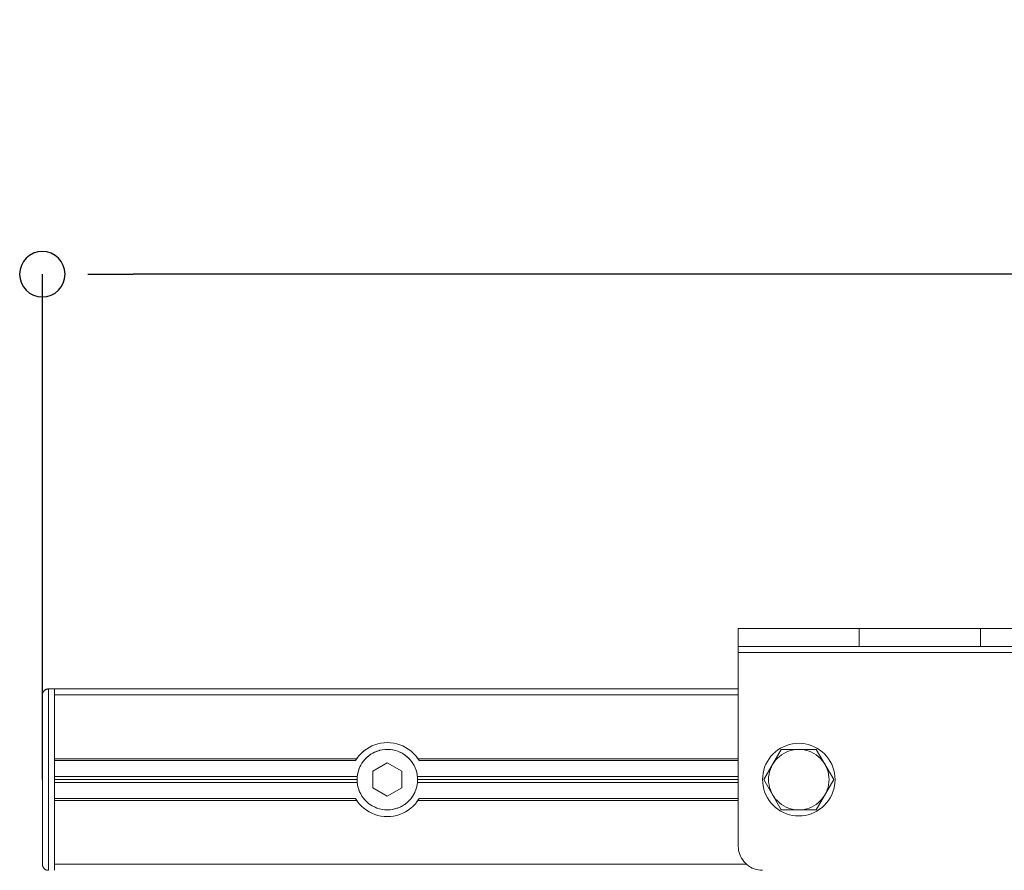
# Model space of a CAD drawing. Units: millimetres. Extents: x 15 to 198, y 14 to 255.
# Drawn here: x 26 to 40, y 119 to 132 of the extents above; entities that cross this region are included whole.
import ezdxf

# ---------------------------------------------------------------- set-up
doc = ezdxf.new("R2010")
doc.units = ezdxf.units.MM
doc.layers.add('DESIGN_LAYER-1', color=179, linetype='Continuous')
doc.layers.add('SLD-0', color=179, linetype='Continuous')
doc.styles.add('SLDTEXTSTYLE0', font='TXT', dxfattribs={"width": 0.638186})
doc.styles.add('SLDTEXTSTYLE1', font='TXT', dxfattribs={"width": 0.605})
doc.dimstyles.new('SLDDIMSTYLE0', dxfattribs={"dimtxt": 2.747307, "dimasz": 2.5, "dimexe": 0, "dimexo": 0.0625, "dimgap": 0.686827, "dimtad": 1, "dimdec": 0, "dimlfac": 11, "dimrnd": 1e-09, "dimzin": 12, "dimdsep": 46, "dimtxsty": 'SLDTEXTSTYLE0', "dimblk1": 'NONE', "dimblk2": 'NONE', "dimsah": 1, "dimcen": 0.09, "dimadec": 0, "dimazin": 3, "dimtfac": 1, "dimtdec": 0, "dimtofl": 0, "dimtmove": 0, "dimatfit": 3, "dimldrblk": 'NONE', "dimfxl": 0, "dimfrac": 2, "dimtolj": 1, "dimtzin": 12, "dimarcsym": 0})

# ---------------------------------------------------------------- blocks, each defined once
blk = doc.blocks.new('_D_9')
at = {"layer": 'DESIGN_LAYER-1', "color": 179}
for p, q in [((26.031, 120.779), (26.031, 128.376)), ((26.713, 128.376), (27.395, 128.376)), ((75.031, 128.376), (27.395, 128.376)), ((75.713, 128.376), (75.031, 128.376)), ((76.395, 120.779), (76.395, 128.376))]:
    blk.add_line(p, q, dxfattribs=at)
for centre, start, end in [((26.031, 128.376), 0, 180), ((76.395, 128.376), 0, 180), ((26.031, 128.376), 180, 0), ((76.395, 128.376), 180, 0)]:
    blk.add_arc(centre, 0.341, start, end, dxfattribs=at)
at = {"layer": 'DESIGN_LAYER-1', "color": 179, "insert": (47.895, 132.202), "char_height": 2.7473, "attachment_point": 1, "style": 'SLDTEXTSTYLE1'}
blk.add_mtext('554', dxfattribs=at)
blk = doc.blocks.new('_None')

msp = doc.modelspace()

# ---------------------------------------------------------------- linework, layer by layer
at = {"layer": 'SLD-0', "color": 179, "linetype": 'Continuous', "lineweight": 18}
for p, q in [((36.486, 123.052), (36.486, 119.779)), ((41.94, 123.052), (36.486, 123.052)), ((38.304, 122.779), (38.304, 123.052)), ((40.122, 122.779), (40.122, 123.052)), ((36.486, 122.779), (41.94, 122.779)), ((36.486, 122.688), (41.94, 122.688)), ((26.032, 122.057), (26.031, 122.052)), ((26.031, 122.052), (26.031, 119.507)), ((26.031, 122.052), (26.031, 122.052)), ((26.033, 122.067), (26.032, 122.057)), ((26.033, 122.067), (26.032, 122.063)), ((26.033, 122.067), (26.032, 122.063)), ((26.032, 122.065), (26.032, 122.065)), ((26.032, 122.063), (26.032, 122.06)), ((26.032, 122.063), (26.032, 122.061)), ((26.032, 122.063), (26.032, 122.063)), ((26.032, 122.061), (26.032, 122.057)), ((26.032, 122.061), (26.032, 122.057)), ((26.035, 122.076), (26.033, 122.067)), ((26.034, 122.073), (26.033, 122.069)), ((26.034, 122.072), (26.033, 122.07)), ((26.033, 122.07), (26.033, 122.067)), ((26.035, 122.077), (26.034, 122.075)), ((26.035, 122.076), (26.034, 122.072)), ((26.035, 122.076), (26.034, 122.075)), ((26.035, 122.076), (26.034, 122.073)), ((26.035, 122.076), (26.034, 122.073)), ((26.038, 122.086), (26.035, 122.076)), ((26.036, 122.082), (26.035, 122.076)), ((26.036, 122.082), (26.035, 122.078)), ((26.04, 122.091), (26.036, 122.082)), ((26.037, 122.084), (26.036, 122.082)), ((26.038, 122.086), (26.037, 122.083)), ((26.038, 122.085), (26.037, 122.083)), ((26.042, 122.094), (26.038, 122.086)), ((26.04, 122.091), (26.038, 122.086)), ((26.04, 122.091), (26.038, 122.086)), ((26.04, 122.09), (26.038, 122.086)), ((26.044, 122.099), (26.04, 122.091)), ((26.041, 122.092), (26.04, 122.09)), ((26.042, 122.094), (26.041, 122.092)), ((26.047, 122.103), (26.042, 122.094)), ((26.044, 122.098), (26.042, 122.094)), ((26.044, 122.098), (26.042, 122.095)), ((26.044, 122.098), (26.042, 122.094)), ((26.047, 122.103), (26.044, 122.098)), ((26.047, 122.103), (26.044, 122.099)), ((26.046, 122.102), (26.044, 122.099)), ((26.046, 122.102), (26.044, 122.099)), ((26.044, 122.098), (26.044, 122.098)), ((26.047, 122.103), (26.052, 122.109)), ((26.049, 122.106), (26.047, 122.103)), ((26.048, 122.104), (26.047, 122.103)), ((26.048, 122.104), (26.047, 122.103)), ((26.049, 122.106), (26.048, 122.104)), ((26.048, 122.104), (26.048, 122.104)), ((26.052, 122.109), (26.049, 122.106)), ((26.052, 122.109), (26.049, 122.106)), ((26.051, 122.108), (26.049, 122.106)), ((26.051, 122.108), (26.049, 122.106)), ((26.057, 122.115), (26.052, 122.109)), ((26.053, 122.111), (26.052, 122.11)), ((26.053, 122.111), (26.052, 122.11)), ((26.053, 122.11), (26.052, 122.109)), ((26.057, 122.115), (26.053, 122.111)), ((26.057, 122.115), (26.053, 122.111)), ((26.055, 122.113), (26.053, 122.111)), ((26.062, 122.12), (26.057, 122.115)), ((26.058, 122.116), (26.057, 122.116)), ((26.058, 122.116), (26.057, 122.115)), ((26.058, 122.116), (26.057, 122.115)), ((26.062, 122.12), (26.058, 122.116)), ((26.062, 122.12), (26.058, 122.116)), ((26.061, 122.119), (26.058, 122.116)), ((26.068, 122.125), (26.062, 122.12)), ((26.064, 122.122), (26.062, 122.12)), ((26.064, 122.122), (26.063, 122.121)), ((26.064, 122.122), (26.063, 122.12)), ((26.064, 122.122), (26.07, 122.126)), ((26.068, 122.125), (26.064, 122.122)), ((26.068, 122.125), (26.064, 122.122)), ((26.073, 122.128), (26.068, 122.125)), ((26.07, 122.126), (26.068, 122.125)), ((26.07, 122.126), (26.068, 122.125)), ((26.076, 122.13), (26.07, 122.126)), ((26.071, 122.127), (26.07, 122.126)), ((26.073, 122.129), (26.072, 122.127)), ((26.079, 122.132), (26.073, 122.128)), ((26.076, 122.13), (26.073, 122.128)), ((26.076, 122.13), (26.073, 122.129)), ((26.082, 122.134), (26.076, 122.13)), ((26.077, 122.131), (26.076, 122.13)), ((26.079, 122.132), (26.077, 122.131)), ((26.085, 122.135), (26.079, 122.132)), ((26.079, 122.132), (26.084, 122.134)), ((26.082, 122.134), (26.079, 122.132)), ((26.082, 122.133), (26.079, 122.132)), ((26.088, 122.136), (26.082, 122.134)), ((26.084, 122.134), (26.082, 122.133)), ((26.085, 122.135), (26.083, 122.134)), ((26.09, 122.137), (26.085, 122.135)), ((26.088, 122.136), (26.085, 122.135)), ((26.088, 122.136), (26.085, 122.135)), ((26.094, 122.138), (26.088, 122.136)), ((26.089, 122.136), (26.088, 122.136)), ((26.09, 122.137), (26.089, 122.137)), ((26.096, 122.139), (26.09, 122.137)), ((26.092, 122.138), (26.09, 122.137)), ((26.094, 122.138), (26.092, 122.138)), ((26.1, 122.14), (26.094, 122.138)), ((26.096, 122.139), (26.094, 122.138)), ((26.096, 122.139), (26.094, 122.138)), ((26.098, 122.14), (26.096, 122.139)), ((26.096, 122.139), (26.101, 122.14)), ((26.098, 122.14), (26.096, 122.139)), ((26.1, 122.14), (26.098, 122.14)), ((26.1, 122.14), (26.105, 122.141)), ((26.101, 122.14), (26.1, 122.14)), ((26.101, 122.14), (26.1, 122.14)), ((26.106, 122.141), (26.101, 122.14)), ((26.105, 122.141), (26.101, 122.14)), ((26.101, 122.14), (26.106, 122.141)), ((26.105, 122.141), (26.101, 122.14)), ((26.105, 122.141), (26.111, 122.142)), ((26.106, 122.141), (26.105, 122.141)), ((26.112, 122.142), (26.106, 122.141)), ((26.111, 122.142), (26.106, 122.141)), ((26.106, 122.142), (26.106, 122.141)), ((26.111, 122.142), (26.106, 122.142)), ((26.116, 122.143), (26.111, 122.142)), ((26.111, 122.142), (26.111, 122.142)), ((26.112, 122.142), (26.111, 122.142)), ((26.117, 122.143), (26.112, 122.142)), ((26.114, 122.143), (26.112, 122.142)), ((26.114, 122.142), (26.117, 122.143)), ((26.116, 122.143), (26.114, 122.142)), ((26.117, 122.143), (26.116, 122.143)), ((26.117, 122.143), (26.116, 122.143)), ((26.117, 122.143), (26.116, 122.143)), ((26.122, 122.143), (26.117, 122.143)), ((26.122, 122.143), (26.117, 122.143)), ((26.122, 119.416), (26.122, 122.143)), ((26.122, 122.143), (26.213, 122.143)), ((26.122, 122.143), (26.122, 122.143)), ((26.213, 119.416), (26.213, 122.143)), ((36.486, 122.143), (26.213, 122.143)), ((36.486, 122.052), (26.213, 122.052)), ((29.94, 122.143), (29.94, 122.143)), ((30.9, 122.143), (30.9, 122.143)), ((31.527, 122.143), (31.527, 122.143)), ((32.486, 122.143), (32.486, 122.143)), ((30.981, 121.286), (31.026, 121.304)), ((31.026, 121.304), (31.071, 121.318)), ((31.071, 121.318), (31.118, 121.328)), ((31.118, 121.328), (31.166, 121.334)), ((31.166, 121.334), (31.213, 121.336)), ((31.213, 121.336), (31.261, 121.334)), ((31.261, 121.334), (31.309, 121.328)), ((31.309, 121.328), (31.355, 121.318)), ((31.355, 121.318), (31.401, 121.304)), ((31.401, 121.304), (31.445, 121.286)), ((37.208, 121.292), (37.165, 121.274)), ((37.254, 121.306), (37.208, 121.292)), ((37.3, 121.316), (37.254, 121.306)), ((37.347, 121.323), (37.3, 121.316)), ((37.395, 121.325), (37.347, 121.323)), ((37.443, 121.323), (37.395, 121.325)), ((37.49, 121.316), (37.443, 121.323)), ((37.536, 121.306), (37.49, 121.316)), ((37.582, 121.292), (37.536, 121.306)), ((37.626, 121.274), (37.582, 121.292)), ((30.762, 121.106), (30.792, 121.143)), ((30.792, 121.143), (30.791, 121.143)), ((30.792, 121.143), (30.824, 121.178)), ((30.826, 121.179), (30.823, 121.177)), ((30.824, 121.178), (30.86, 121.21)), ((30.859, 121.209), (30.825, 121.178)), ((30.861, 121.211), (30.859, 121.209)), ((30.86, 121.21), (30.898, 121.239)), ((30.86, 121.21), (30.898, 121.239)), ((30.898, 121.239), (30.939, 121.264)), ((30.934, 121.138), (30.964, 121.16)), ((30.952, 121.151), (30.934, 121.138)), ((30.939, 121.264), (30.981, 121.286)), ((30.953, 121.152), (30.964, 121.16)), ((30.996, 121.179), (30.964, 121.16)), ((30.985, 121.173), (30.964, 121.16)), ((30.996, 121.179), (30.986, 121.173)), ((30.996, 121.179), (31.028, 121.194)), ((31.021, 121.191), (30.996, 121.179)), ((31.028, 121.194), (31.021, 121.191)), ((31.028, 121.194), (31.065, 121.209)), ((31.057, 121.206), (31.028, 121.194)), ((31.058, 121.206), (31.065, 121.209)), ((31.1, 121.22), (31.065, 121.209)), ((31.095, 121.218), (31.065, 121.209)), ((31.1, 121.22), (31.096, 121.218)), ((31.134, 121.227), (31.1, 121.22)), ((31.137, 121.227), (31.1, 121.22)), ((31.134, 121.227), (31.137, 121.227)), ((31.174, 121.232), (31.137, 121.227)), ((31.213, 121.234), (31.174, 121.232)), ((31.174, 121.232), (31.174, 121.232)), ((31.223, 121.234), (31.213, 121.234)), ((31.252, 121.232), (31.223, 121.234)), ((31.261, 121.231), (31.223, 121.234)), ((31.253, 121.232), (31.261, 121.231)), ((31.291, 121.227), (31.261, 121.231)), ((31.297, 121.226), (31.261, 121.231)), ((31.292, 121.227), (31.297, 121.226)), ((31.33, 121.219), (31.297, 121.226)), ((31.334, 121.218), (31.297, 121.226)), ((31.331, 121.218), (31.334, 121.218)), ((31.369, 121.206), (31.334, 121.218)), ((31.403, 121.192), (31.369, 121.206)), ((31.405, 121.191), (31.403, 121.192)), ((31.436, 121.175), (31.403, 121.192)), ((31.406, 121.191), (31.436, 121.175)), ((31.44, 121.173), (31.436, 121.175)), ((31.468, 121.156), (31.436, 121.175)), ((31.441, 121.173), (31.468, 121.156)), ((31.445, 121.286), (31.488, 121.264)), ((31.474, 121.152), (31.468, 121.156)), ((31.498, 121.134), (31.468, 121.156)), ((31.474, 121.151), (31.498, 121.134)), ((31.488, 121.264), (31.528, 121.239)), ((31.528, 121.238), (31.528, 121.239)), ((31.528, 121.239), (31.567, 121.21)), ((31.528, 121.239), (31.567, 121.21)), ((31.567, 121.21), (31.566, 121.21)), ((31.567, 121.21), (31.602, 121.178)), ((31.567, 121.21), (31.602, 121.178)), ((31.602, 121.178), (31.602, 121.178)), ((31.602, 121.178), (31.635, 121.143)), ((31.634, 121.144), (31.636, 121.142)), ((31.635, 121.143), (31.665, 121.106)), ((37.132, 121.234), (36.87, 120.78)), ((37.009, 121.165), (36.977, 121.13)), ((37.044, 121.197), (37.009, 121.165)), ((37.082, 121.226), (37.044, 121.197)), ((37.122, 121.252), (37.082, 121.226)), ((37.103, 121.127), (37.134, 121.152)), ((37.165, 121.274), (37.122, 121.252)), ((37.133, 121.234), (37.132, 121.234)), ((37.657, 121.234), (37.133, 121.234)), ((37.133, 121.234), (37.133, 121.234)), ((37.134, 121.152), (37.168, 121.173)), ((37.168, 121.173), (37.203, 121.191)), ((37.24, 121.206), (37.203, 121.191)), ((37.24, 121.206), (37.277, 121.218)), ((37.277, 121.218), (37.316, 121.227)), ((37.316, 121.227), (37.355, 121.232)), ((37.355, 121.232), (37.395, 121.234)), ((37.395, 121.234), (37.435, 121.232)), ((37.435, 121.232), (37.474, 121.227)), ((37.474, 121.227), (37.513, 121.218)), ((37.513, 121.218), (37.55, 121.206)), ((37.55, 121.206), (37.587, 121.191)), ((37.587, 121.191), (37.622, 121.173)), ((37.622, 121.173), (37.656, 121.152)), ((37.668, 121.252), (37.626, 121.274)), ((37.656, 121.152), (37.687, 121.127)), ((37.657, 121.234), (37.657, 121.234)), ((37.92, 120.779), (37.657, 121.234)), ((37.708, 121.226), (37.668, 121.252)), ((37.746, 121.197), (37.708, 121.226)), ((37.781, 121.165), (37.746, 121.197)), ((37.813, 121.13), (37.781, 121.165)), ((30.753, 121.093), (26.213, 121.093)), ((26.213, 121.066), (30.736, 121.066)), ((30.736, 121.066), (30.762, 121.106)), ((30.736, 121.066), (30.746, 121.082)), ((30.736, 121.067), (30.736, 121.067)), ((30.736, 121.067), (30.737, 121.067)), ((30.736, 121.066), (30.736, 121.067)), ((30.736, 121.066), (30.736, 121.066)), ((30.736, 121.066), (30.736, 121.066)), ((30.736, 121.066), (30.736, 121.066)), ((30.736, 121.066), (30.736, 121.066)), ((30.736, 121.066), (30.736, 121.066)), ((30.738, 121.069), (30.737, 121.068)), ((30.737, 121.067), (30.737, 121.068)), ((30.737, 121.068), (30.737, 121.068)), ((30.737, 121.064), (30.737, 121.064)), ((30.738, 121.07), (30.739, 121.071)), ((30.738, 121.07), (30.738, 121.069)), ((30.738, 121.069), (30.738, 121.069)), ((30.739, 121.071), (30.74, 121.072)), ((30.739, 121.071), (30.739, 121.071)), ((30.741, 121.074), (30.74, 121.073)), ((30.74, 121.072), (30.74, 121.073)), ((30.741, 121.074), (30.742, 121.075)), ((30.742, 121.075), (30.743, 121.077)), ((30.744, 121.079), (30.743, 121.078)), ((30.744, 121.079), (30.743, 121.078)), ((30.744, 121.079), (30.743, 121.077)), ((30.744, 121.079), (30.746, 121.081)), ((30.745, 121.08), (30.744, 121.079)), ((30.744, 121.08), (30.744, 121.079)), ((30.745, 121.08), (30.744, 121.08)), ((30.744, 121.079), (30.744, 121.079)), ((30.744, 121.079), (30.744, 121.079)), ((30.748, 121.085), (30.746, 121.082)), ((30.746, 121.081), (30.747, 121.084)), ((30.748, 121.086), (30.747, 121.084)), ((30.748, 121.086), (30.75, 121.088)), ((30.752, 121.091), (30.75, 121.088)), ((30.752, 121.091), (30.753, 121.093)), ((30.762, 121.106), (30.753, 121.093)), ((30.763, 121.107), (30.76, 121.103)), ((30.813, 120.995), (30.797, 120.961)), ((30.802, 120.972), (30.813, 120.995)), ((30.832, 121.027), (30.813, 120.995)), ((30.819, 121.006), (30.813, 120.995)), ((30.82, 121.007), (30.832, 121.027)), ((30.853, 121.057), (30.832, 121.027)), ((30.841, 121.04), (30.832, 121.027)), ((30.841, 121.04), (30.853, 121.057)), ((30.878, 121.087), (30.853, 121.057)), ((30.865, 121.071), (30.853, 121.057)), ((30.878, 121.087), (30.865, 121.072)), ((30.905, 121.114), (30.878, 121.087)), ((30.891, 121.1), (30.878, 121.087)), ((30.905, 121.114), (30.892, 121.101)), ((30.934, 121.138), (30.905, 121.114)), ((30.921, 121.127), (30.905, 121.114)), ((30.934, 121.138), (30.921, 121.128)), ((30.997, 120.904), (31.213, 121.029)), ((31.213, 121.029), (31.43, 120.904)), ((31.505, 121.128), (31.498, 121.134)), ((31.527, 121.108), (31.498, 121.134)), ((31.506, 121.127), (31.527, 121.108)), ((31.534, 121.101), (31.527, 121.108)), ((31.553, 121.081), (31.527, 121.108)), ((31.535, 121.1), (31.553, 121.081)), ((31.561, 121.072), (31.553, 121.081)), ((31.577, 121.052), (31.553, 121.081)), ((31.562, 121.071), (31.577, 121.052)), ((31.585, 121.04), (31.577, 121.052)), ((31.598, 121.022), (31.577, 121.052)), ((31.586, 121.04), (31.598, 121.022)), ((31.598, 121.022), (31.607, 121.007)), ((31.616, 120.989), (31.598, 121.022)), ((31.607, 121.006), (31.616, 120.989)), ((31.664, 121.107), (31.666, 121.103)), ((31.665, 121.106), (31.691, 121.066)), ((31.673, 121.093), (31.665, 121.106)), ((31.669, 121.099), (31.672, 121.096)), ((31.672, 121.096), (31.672, 121.094)), ((31.675, 121.091), (31.673, 121.093)), ((36.486, 121.093), (31.673, 121.093)), ((31.677, 121.088), (31.675, 121.091)), ((31.677, 121.088), (31.678, 121.086)), ((31.68, 121.084), (31.678, 121.086)), ((31.679, 121.085), (31.682, 121.081)), ((31.68, 121.084), (31.681, 121.081)), ((31.681, 121.081), (31.682, 121.079)), ((31.682, 121.081), (31.682, 121.079)), ((31.682, 121.081), (31.682, 121.081)), ((31.682, 121.079), (31.682, 121.08)), ((31.682, 121.08), (31.682, 121.079)), ((31.682, 121.08), (31.682, 121.08)), ((31.682, 121.079), (31.682, 121.079)), ((31.684, 121.077), (31.682, 121.079)), ((31.683, 121.078), (31.682, 121.079)), ((31.682, 121.079), (31.682, 121.079)), ((31.683, 121.079), (31.683, 121.078)), ((31.685, 121.075), (31.684, 121.077)), ((31.685, 121.075), (31.686, 121.074)), ((31.687, 121.073), (31.686, 121.074)), ((31.687, 121.072), (31.687, 121.073)), ((31.687, 121.071), (31.687, 121.072)), ((31.688, 121.071), (31.687, 121.071)), ((31.688, 121.07), (31.688, 121.071)), ((31.688, 121.07), (31.689, 121.069)), ((31.689, 121.069), (31.689, 121.069)), ((31.689, 121.069), (31.689, 121.068)), ((31.69, 121.068), (31.689, 121.068)), ((31.689, 121.064), (31.689, 121.064)), ((31.69, 121.067), (31.69, 121.068)), ((31.69, 121.067), (31.691, 121.066)), ((31.69, 121.067), (31.691, 121.066)), ((31.69, 121.067), (31.69, 121.067)), ((31.69, 121.067), (31.69, 121.067)), ((31.691, 121.066), (31.691, 121.066)), ((31.691, 121.066), (31.691, 121.066)), ((31.691, 121.066), (31.691, 121.066)), ((36.486, 121.066), (31.691, 121.066)), ((31.691, 121.066), (31.691, 121.066)), ((31.691, 121.066), (31.691, 121.066)), ((36.901, 121.01), (36.882, 120.966)), ((36.923, 121.052), (36.901, 121.01)), ((36.948, 121.092), (36.923, 121.052)), ((36.977, 121.13), (36.948, 121.092)), ((36.983, 120.971), (37.001, 121.007)), ((37.001, 121.007), (37.023, 121.04)), ((37.023, 121.04), (37.047, 121.071)), ((37.047, 121.071), (37.074, 121.101)), ((37.074, 121.101), (37.103, 121.127)), ((37.687, 121.127), (37.716, 121.101)), ((37.716, 121.101), (37.743, 121.071)), ((37.767, 121.04), (37.743, 121.071)), ((37.767, 121.04), (37.789, 121.007)), ((37.789, 121.007), (37.807, 120.971)), ((37.842, 121.092), (37.813, 121.13)), ((37.867, 121.052), (37.842, 121.092)), ((37.889, 121.01), (37.867, 121.052)), ((37.908, 120.966), (37.889, 121.01)), ((30.765, 120.856), (30.76, 120.819)), ((30.773, 120.892), (30.765, 120.856)), ((30.766, 120.858), (30.765, 120.856)), ((30.766, 120.859), (30.773, 120.892)), ((30.783, 120.927), (30.773, 120.892)), ((30.774, 120.897), (30.773, 120.892)), ((30.774, 120.898), (30.783, 120.927)), ((30.797, 120.961), (30.783, 120.927)), ((30.786, 120.935), (30.783, 120.927)), ((30.786, 120.935), (30.797, 120.961)), ((30.801, 120.971), (30.797, 120.961)), ((30.997, 120.654), (30.997, 120.904)), ((31.43, 120.904), (31.43, 120.654)), ((31.625, 120.972), (31.616, 120.989)), ((31.632, 120.957), (31.616, 120.989)), ((31.625, 120.971), (31.632, 120.957)), ((31.64, 120.935), (31.632, 120.957)), ((31.645, 120.92), (31.632, 120.957)), ((31.64, 120.934), (31.645, 120.92)), ((31.652, 120.897), (31.645, 120.92)), ((31.655, 120.885), (31.645, 120.92)), ((31.652, 120.897), (31.655, 120.885)), ((31.661, 120.859), (31.655, 120.885)), ((31.663, 120.848), (31.655, 120.885)), ((31.661, 120.858), (31.663, 120.848)), ((31.663, 120.848), (31.666, 120.819)), ((31.667, 120.811), (31.663, 120.848)), ((36.858, 120.874), (36.852, 120.827)), ((36.868, 120.92), (36.858, 120.874)), ((36.882, 120.966), (36.868, 120.92)), ((36.942, 120.819), (36.948, 120.858)), ((36.948, 120.858), (36.956, 120.897)), ((36.956, 120.897), (36.968, 120.935)), ((36.968, 120.935), (36.983, 120.971)), ((37.807, 120.971), (37.822, 120.935)), ((37.834, 120.897), (37.822, 120.935)), ((37.834, 120.897), (37.843, 120.858)), ((37.843, 120.858), (37.848, 120.819)), ((37.922, 120.92), (37.908, 120.966)), ((37.932, 120.874), (37.922, 120.92)), ((37.938, 120.827), (37.932, 120.874)), ((30.761, 120.825), (26.213, 120.825)), ((30.759, 120.779), (26.213, 120.779)), ((30.761, 120.734), (26.213, 120.734)), ((30.76, 120.819), (30.759, 120.781)), ((30.759, 120.781), (30.759, 120.779)), ((30.759, 120.781), (30.76, 120.743)), ((30.759, 120.779), (30.76, 120.743)), ((30.76, 120.74), (30.76, 120.743)), ((30.76, 120.743), (30.765, 120.705)), ((30.76, 120.739), (30.765, 120.705)), ((30.766, 120.7), (30.765, 120.705)), ((30.765, 120.705), (30.772, 120.669)), ((30.766, 120.7), (30.772, 120.669)), ((31.66, 120.698), (31.666, 120.735)), ((31.661, 120.7), (31.66, 120.698)), ((31.661, 120.701), (31.666, 120.735)), ((36.486, 120.825), (31.665, 120.825)), ((36.486, 120.734), (31.665, 120.734)), ((31.666, 120.819), (31.667, 120.811)), ((31.666, 120.74), (31.668, 120.772)), ((31.666, 120.735), (31.668, 120.772)), ((31.666, 120.74), (31.666, 120.735)), ((31.668, 120.779), (31.667, 120.811)), ((31.668, 120.772), (31.667, 120.811)), ((36.486, 120.779), (31.668, 120.779)), ((31.668, 120.772), (31.668, 120.779)), ((36.852, 120.827), (36.85, 120.779)), ((36.85, 120.779), (36.852, 120.732)), ((36.852, 120.732), (36.858, 120.685)), ((36.87, 120.78), (36.87, 120.779)), ((36.87, 120.779), (36.87, 120.779)), ((36.87, 120.779), (37.132, 120.325)), ((36.941, 120.779), (36.942, 120.819)), ((36.942, 120.74), (36.941, 120.779)), ((36.948, 120.7), (36.942, 120.74)), ((36.956, 120.662), (36.948, 120.7)), ((37.657, 120.325), (37.92, 120.779)), ((37.843, 120.7), (37.834, 120.662)), ((37.848, 120.74), (37.843, 120.7)), ((37.848, 120.819), (37.849, 120.779)), ((37.849, 120.779), (37.848, 120.74)), ((37.932, 120.685), (37.938, 120.732)), ((37.94, 120.779), (37.938, 120.827)), ((37.938, 120.732), (37.94, 120.779)), ((30.774, 120.662), (30.772, 120.669)), ((30.772, 120.669), (30.783, 120.633)), ((30.774, 120.661), (30.783, 120.633)), ((30.786, 120.624), (30.783, 120.633)), ((30.797, 120.596), (30.783, 120.633)), ((30.786, 120.623), (30.797, 120.596)), ((30.801, 120.587), (30.797, 120.596)), ((30.797, 120.596), (30.813, 120.564)), ((30.802, 120.587), (30.813, 120.564)), ((30.819, 120.552), (30.813, 120.564)), ((30.813, 120.564), (30.832, 120.532)), ((30.82, 120.552), (30.832, 120.532)), ((31.213, 120.529), (30.997, 120.654)), ((31.43, 120.654), (31.213, 120.529)), ((31.592, 120.527), (31.611, 120.559)), ((31.607, 120.551), (31.592, 120.527)), ((31.611, 120.559), (31.607, 120.552)), ((31.611, 120.559), (31.627, 120.592)), ((31.625, 120.587), (31.611, 120.559)), ((31.625, 120.587), (31.627, 120.592)), ((31.627, 120.592), (31.641, 120.627)), ((31.64, 120.623), (31.627, 120.592)), ((31.64, 120.624), (31.641, 120.627)), ((31.641, 120.627), (31.652, 120.661)), ((31.652, 120.661), (31.66, 120.698)), ((36.858, 120.685), (36.868, 120.638)), ((36.868, 120.638), (36.882, 120.593)), ((36.882, 120.593), (36.901, 120.549)), ((36.968, 120.624), (36.956, 120.662)), ((36.983, 120.587), (36.968, 120.624)), ((37.001, 120.552), (36.983, 120.587)), ((37.001, 120.552), (37.023, 120.519)), ((37.789, 120.552), (37.767, 120.519)), ((37.807, 120.587), (37.789, 120.552)), ((37.822, 120.624), (37.807, 120.587)), ((37.834, 120.662), (37.822, 120.624)), ((37.889, 120.549), (37.908, 120.593)), ((37.908, 120.593), (37.922, 120.638)), ((37.922, 120.638), (37.932, 120.685)), ((30.736, 120.493), (26.213, 120.493)), ((30.753, 120.466), (26.213, 120.466)), ((30.736, 120.493), (30.737, 120.492)), ((30.762, 120.453), (30.736, 120.493)), ((30.736, 120.492), (30.736, 120.493)), ((30.736, 120.493), (30.736, 120.493)), ((30.736, 120.493), (30.736, 120.493)), ((30.736, 120.493), (30.736, 120.493)), ((30.736, 120.493), (30.736, 120.493)), ((30.736, 120.492), (30.736, 120.492)), ((30.736, 120.492), (30.737, 120.492)), ((30.737, 120.492), (30.737, 120.491)), ((30.737, 120.491), (30.737, 120.491)), ((30.738, 120.49), (30.737, 120.491)), ((30.737, 120.491), (30.737, 120.491)), ((30.738, 120.489), (30.738, 120.49)), ((30.738, 120.49), (30.738, 120.49)), ((30.738, 120.489), (30.739, 120.489)), ((30.739, 120.489), (30.739, 120.487)), ((30.739, 120.487), (30.74, 120.486)), ((30.741, 120.484), (30.74, 120.486)), ((30.742, 120.482), (30.741, 120.484)), ((30.742, 120.482), (30.743, 120.481)), ((30.743, 120.481), (30.744, 120.479)), ((30.745, 120.479), (30.743, 120.481)), ((30.744, 120.479), (30.745, 120.478)), ((30.744, 120.479), (30.745, 120.479)), ((30.746, 120.477), (30.745, 120.479)), ((30.745, 120.478), (30.748, 120.474)), ((30.745, 120.478), (30.745, 120.478)), ((30.747, 120.475), (30.746, 120.477)), ((30.747, 120.475), (30.749, 120.472)), ((30.75, 120.47), (30.749, 120.472)), ((30.752, 120.468), (30.75, 120.47)), ((30.753, 120.466), (30.752, 120.468)), ((30.762, 120.453), (30.753, 120.466)), ((30.754, 120.464), (30.755, 120.463)), ((30.755, 120.463), (30.758, 120.46)), ((30.761, 120.455), (30.763, 120.452)), ((30.792, 120.416), (30.762, 120.453)), ((30.791, 120.417), (30.793, 120.414)), ((30.825, 120.381), (30.792, 120.416)), ((30.841, 120.519), (30.832, 120.532)), ((30.832, 120.532), (30.853, 120.502)), ((30.841, 120.518), (30.853, 120.502)), ((30.865, 120.487), (30.853, 120.502)), ((30.853, 120.502), (30.877, 120.473)), ((30.865, 120.487), (30.877, 120.473)), ((30.891, 120.458), (30.877, 120.473)), ((30.877, 120.473), (30.904, 120.446)), ((30.904, 120.446), (30.892, 120.458)), ((30.921, 120.431), (30.904, 120.446)), ((30.933, 120.421), (30.904, 120.446)), ((30.921, 120.431), (30.933, 120.421)), ((30.952, 120.407), (30.933, 120.421)), ((30.963, 120.399), (30.933, 120.421)), ((30.963, 120.399), (30.953, 120.407)), ((31.458, 120.396), (31.488, 120.417)), ((31.474, 120.407), (31.458, 120.396)), ((31.474, 120.407), (31.488, 120.417)), ((31.488, 120.417), (31.517, 120.441)), ((31.505, 120.431), (31.488, 120.417)), ((31.506, 120.431), (31.517, 120.441)), ((31.517, 120.441), (31.544, 120.468)), ((31.534, 120.458), (31.517, 120.441)), ((31.535, 120.458), (31.544, 120.468)), ((31.57, 120.497), (31.544, 120.468)), ((31.561, 120.487), (31.544, 120.468)), ((31.562, 120.487), (31.57, 120.497)), ((31.592, 120.527), (31.57, 120.497)), ((31.585, 120.518), (31.57, 120.497)), ((31.586, 120.519), (31.592, 120.527)), ((31.635, 120.416), (31.602, 120.381)), ((31.636, 120.417), (31.634, 120.414)), ((31.664, 120.453), (31.635, 120.416)), ((31.691, 120.493), (31.664, 120.453)), ((31.664, 120.453), (31.673, 120.466)), ((31.666, 120.455), (31.664, 120.452)), ((31.672, 120.463), (31.669, 120.46)), ((31.672, 120.464), (31.672, 120.463)), ((31.673, 120.466), (31.675, 120.468)), ((36.486, 120.466), (31.673, 120.466)), ((31.675, 120.468), (31.676, 120.47)), ((31.678, 120.472), (31.676, 120.47)), ((31.678, 120.472), (31.679, 120.475)), ((31.681, 120.478), (31.679, 120.474)), ((31.679, 120.475), (31.681, 120.477)), ((31.682, 120.479), (31.681, 120.478)), ((31.682, 120.479), (31.681, 120.477)), ((31.682, 120.478), (31.681, 120.478)), ((31.683, 120.481), (31.682, 120.479)), ((31.682, 120.479), (31.683, 120.481)), ((31.682, 120.479), (31.682, 120.479)), ((31.684, 120.482), (31.683, 120.481)), ((31.684, 120.482), (31.685, 120.484)), ((31.685, 120.484), (31.686, 120.486)), ((31.687, 120.487), (31.686, 120.486)), ((31.688, 120.489), (31.687, 120.487)), ((31.688, 120.489), (31.689, 120.49)), ((31.688, 120.489), (31.688, 120.489)), ((31.689, 120.495), (31.689, 120.495)), ((31.69, 120.491), (31.689, 120.491)), ((31.689, 120.49), (31.689, 120.491)), ((31.689, 120.49), (31.689, 120.49)), ((31.691, 120.493), (31.69, 120.492)), ((31.69, 120.492), (31.691, 120.493)), ((31.69, 120.492), (31.69, 120.492)), ((31.69, 120.492), (31.69, 120.492)), ((31.69, 120.491), (31.69, 120.492)), ((31.69, 120.491), (31.69, 120.491)), ((31.691, 120.493), (31.691, 120.493)), ((36.486, 120.493), (31.691, 120.493)), ((31.691, 120.493), (31.691, 120.493)), ((31.691, 120.493), (31.691, 120.493)), ((31.691, 120.493), (31.691, 120.493)), ((36.901, 120.549), (36.923, 120.507)), ((36.923, 120.507), (36.948, 120.466)), ((36.948, 120.466), (36.977, 120.429)), ((36.977, 120.429), (37.009, 120.394)), ((37.047, 120.487), (37.023, 120.519)), ((37.074, 120.458), (37.047, 120.487)), ((37.103, 120.431), (37.074, 120.458)), ((37.134, 120.407), (37.103, 120.431)), ((37.168, 120.386), (37.134, 120.407)), ((37.656, 120.407), (37.622, 120.386)), ((37.687, 120.431), (37.656, 120.407)), ((37.716, 120.458), (37.687, 120.431)), ((37.743, 120.487), (37.716, 120.458)), ((37.767, 120.519), (37.743, 120.487)), ((37.781, 120.394), (37.813, 120.429)), ((37.813, 120.429), (37.842, 120.466)), ((37.842, 120.466), (37.867, 120.507)), ((37.867, 120.507), (37.889, 120.549)), ((30.825, 120.381), (30.824, 120.381)), ((30.824, 120.381), (30.825, 120.381)), ((30.86, 120.349), (30.825, 120.381)), ((30.86, 120.349), (30.825, 120.381)), ((30.86, 120.349), (30.86, 120.349)), ((30.898, 120.32), (30.86, 120.349)), ((30.898, 120.32), (30.86, 120.349)), ((30.899, 120.32), (30.898, 120.32)), ((30.939, 120.295), (30.898, 120.32)), ((30.982, 120.273), (30.939, 120.295)), ((30.985, 120.386), (30.963, 120.399)), ((30.963, 120.399), (30.995, 120.38)), ((31.026, 120.255), (30.982, 120.273)), ((30.995, 120.38), (30.986, 120.386)), ((31.021, 120.368), (30.995, 120.38)), ((31.029, 120.364), (30.995, 120.38)), ((31.029, 120.364), (31.021, 120.367)), ((31.057, 120.352), (31.029, 120.364)), ((31.063, 120.35), (31.029, 120.364)), ((31.058, 120.352), (31.063, 120.35)), ((31.095, 120.34), (31.063, 120.35)), ((31.063, 120.35), (31.098, 120.34)), ((31.096, 120.34), (31.098, 120.34)), ((31.098, 120.34), (31.134, 120.332)), ((31.134, 120.332), (31.171, 120.327)), ((31.174, 120.326), (31.171, 120.327)), ((31.171, 120.327), (31.209, 120.325)), ((31.174, 120.326), (31.209, 120.325)), ((31.209, 120.325), (31.247, 120.326)), ((31.213, 120.325), (31.209, 120.325)), ((31.214, 120.325), (31.247, 120.326)), ((31.285, 120.33), (31.247, 120.326)), ((31.253, 120.326), (31.247, 120.326)), ((31.254, 120.327), (31.285, 120.33)), ((31.285, 120.33), (31.321, 120.338)), ((31.292, 120.332), (31.285, 120.33)), ((31.293, 120.332), (31.321, 120.338)), ((31.321, 120.338), (31.357, 120.348)), ((31.331, 120.34), (31.321, 120.338)), ((31.331, 120.34), (31.357, 120.348)), ((31.394, 120.362), (31.357, 120.348)), ((31.368, 120.352), (31.357, 120.348)), ((31.369, 120.352), (31.394, 120.362)), ((31.394, 120.362), (31.426, 120.377)), ((31.405, 120.367), (31.394, 120.362)), ((31.445, 120.273), (31.401, 120.255)), ((31.406, 120.368), (31.426, 120.377)), ((31.426, 120.377), (31.458, 120.396)), ((31.44, 120.385), (31.426, 120.377)), ((31.441, 120.386), (31.458, 120.396)), ((31.488, 120.295), (31.445, 120.273)), ((31.528, 120.32), (31.488, 120.295)), ((31.566, 120.349), (31.528, 120.32)), ((31.602, 120.381), (31.566, 120.349)), ((31.567, 120.349), (31.566, 120.349)), ((31.603, 120.381), (31.602, 120.381)), ((37.009, 120.394), (37.044, 120.361)), ((37.044, 120.361), (37.082, 120.333)), ((37.082, 120.333), (37.122, 120.307)), ((37.122, 120.307), (37.165, 120.285)), ((37.132, 120.325), (37.133, 120.325)), ((37.133, 120.325), (37.133, 120.325)), ((37.133, 120.325), (37.657, 120.325)), ((37.165, 120.285), (37.208, 120.267)), ((37.168, 120.386), (37.203, 120.367)), ((37.203, 120.367), (37.24, 120.352)), ((37.208, 120.267), (37.254, 120.252)), ((37.24, 120.352), (37.277, 120.34)), ((37.316, 120.332), (37.277, 120.34)), ((37.355, 120.327), (37.316, 120.332)), ((37.395, 120.325), (37.355, 120.327)), ((37.435, 120.327), (37.395, 120.325)), ((37.474, 120.332), (37.435, 120.327)), ((37.513, 120.34), (37.474, 120.332)), ((37.55, 120.352), (37.513, 120.34)), ((37.536, 120.252), (37.582, 120.267)), ((37.587, 120.367), (37.55, 120.352)), ((37.582, 120.267), (37.626, 120.285)), ((37.622, 120.386), (37.587, 120.367)), ((37.626, 120.285), (37.668, 120.307)), ((37.657, 120.325), (37.657, 120.325)), ((37.668, 120.307), (37.708, 120.333)), ((37.708, 120.333), (37.746, 120.361)), ((37.746, 120.361), (37.781, 120.394)), ((31.071, 120.241), (31.026, 120.255)), ((31.118, 120.231), (31.071, 120.241)), ((31.166, 120.225), (31.118, 120.231)), ((31.213, 120.223), (31.166, 120.225)), ((31.261, 120.225), (31.213, 120.223)), ((31.308, 120.231), (31.261, 120.225)), ((31.355, 120.241), (31.308, 120.231)), ((31.401, 120.255), (31.355, 120.241)), ((37.254, 120.252), (37.3, 120.242)), ((37.3, 120.242), (37.347, 120.236)), ((37.347, 120.236), (37.395, 120.234)), ((37.395, 120.234), (37.443, 120.236)), ((37.443, 120.236), (37.49, 120.242)), ((37.49, 120.242), (37.536, 120.252)), ((36.486, 119.779), (36.487, 119.748)), ((36.487, 119.748), (36.491, 119.716)), ((36.491, 119.716), (36.498, 119.685)), ((36.498, 119.685), (36.508, 119.655)), ((36.508, 119.655), (36.52, 119.626)), ((36.52, 119.626), (36.535, 119.597)), ((36.535, 119.597), (36.552, 119.571)), ((36.552, 119.571), (36.571, 119.546)), ((36.571, 119.546), (36.592, 119.522)), ((36.592, 119.522), (36.616, 119.501)), ((26.031, 119.507), (26.032, 119.501)), ((26.031, 119.507), (26.032, 119.501)), ((26.031, 119.507), (26.031, 119.506)), ((26.032, 119.501), (26.032, 119.498)), ((26.032, 119.501), (26.033, 119.491)), ((26.032, 119.501), (26.032, 119.498)), ((26.032, 119.498), (26.032, 119.496)), ((26.032, 119.498), (26.032, 119.496)), ((26.032, 119.496), (26.033, 119.491)), ((26.032, 119.496), (26.033, 119.492)), ((26.032, 119.494), (26.032, 119.494)), ((26.033, 119.491), (26.035, 119.482)), ((26.033, 119.489), (26.034, 119.486)), ((26.034, 119.486), (26.035, 119.483)), ((26.035, 119.482), (26.036, 119.477)), ((26.038, 119.473), (26.035, 119.482)), ((26.036, 119.477), (26.037, 119.475)), ((26.037, 119.475), (26.037, 119.475)), ((26.038, 119.473), (26.04, 119.468)), ((26.038, 119.473), (26.042, 119.464)), ((26.04, 119.469), (26.04, 119.468)), ((26.04, 119.469), (26.04, 119.468)), ((26.04, 119.469), (26.04, 119.468)), ((26.04, 119.468), (26.041, 119.466)), ((26.04, 119.468), (26.04, 119.468)), ((26.042, 119.464), (26.044, 119.461)), ((26.042, 119.464), (26.047, 119.456)), ((26.044, 119.461), (26.044, 119.46)), ((26.044, 119.461), (26.044, 119.461)), ((26.044, 119.46), (26.047, 119.456)), ((26.044, 119.46), (26.045, 119.459)), ((26.044, 119.46), (26.045, 119.458)), ((26.047, 119.456), (26.052, 119.449)), ((26.048, 119.454), (26.049, 119.453)), ((26.048, 119.454), (26.048, 119.454)), ((26.049, 119.453), (26.052, 119.449)), ((26.049, 119.453), (26.051, 119.451)), ((26.049, 119.453), (26.051, 119.45)), ((26.049, 119.453), (26.052, 119.449)), ((26.05, 119.451), (26.05, 119.451)), ((26.051, 119.451), (26.051, 119.451)), ((26.052, 119.449), (26.053, 119.448)), ((26.052, 119.449), (26.057, 119.444)), ((26.052, 119.449), (26.053, 119.448)), ((26.052, 119.448), (26.053, 119.448)), ((26.053, 119.448), (26.057, 119.444)), ((26.053, 119.448), (26.057, 119.444)), ((26.053, 119.448), (26.054, 119.447)), ((26.053, 119.448), (26.055, 119.446)), ((26.057, 119.444), (26.058, 119.442)), ((26.057, 119.444), (26.062, 119.439)), ((26.057, 119.443), (26.057, 119.444)), ((26.058, 119.442), (26.062, 119.439)), ((26.058, 119.442), (26.058, 119.442)), ((26.058, 119.442), (26.058, 119.442)), ((26.062, 119.439), (26.064, 119.437)), ((26.062, 119.439), (26.068, 119.434)), ((26.064, 119.437), (26.068, 119.434)), ((26.064, 119.437), (26.064, 119.437)), ((26.064, 119.437), (26.064, 119.437)), ((26.064, 119.437), (26.064, 119.437)), ((26.064, 119.437), (26.064, 119.437)), ((26.068, 119.434), (26.07, 119.432)), ((26.068, 119.434), (26.073, 119.43)), ((26.07, 119.432), (26.072, 119.431)), ((26.07, 119.432), (26.07, 119.432)), ((26.073, 119.43), (26.076, 119.428)), ((26.073, 119.43), (26.079, 119.427)), ((26.076, 119.428), (26.075, 119.429)), ((26.076, 119.428), (26.075, 119.429)), ((26.076, 119.428), (26.077, 119.428)), ((26.079, 119.427), (26.082, 119.425)), ((26.084, 119.424), (26.079, 119.427)), ((26.079, 119.427), (26.085, 119.424)), ((26.082, 119.425), (26.084, 119.424)), ((26.085, 119.424), (26.088, 119.422)), ((26.085, 119.424), (26.09, 119.422)), ((26.089, 119.422), (26.088, 119.422)), ((26.09, 119.422), (26.096, 119.42)), ((26.094, 119.42), (26.092, 119.421)), ((26.094, 119.42), (26.096, 119.42)), ((26.096, 119.42), (26.098, 119.419)), ((26.101, 119.418), (26.096, 119.42)), ((26.098, 119.419), (26.1, 119.419)), ((26.1, 119.419), (26.101, 119.418)), ((26.101, 119.418), (26.105, 119.417)), ((26.106, 119.417), (26.101, 119.418)), ((26.101, 119.418), (26.106, 119.417)), ((26.105, 119.417), (26.106, 119.417)), ((26.106, 119.417), (26.111, 119.416)), ((26.106, 119.417), (26.112, 119.416)), ((26.111, 119.416), (26.111, 119.416)), ((26.112, 119.416), (26.117, 119.416)), ((26.117, 119.416), (26.114, 119.416)), ((26.114, 119.416), (26.116, 119.416)), ((26.116, 119.416), (26.117, 119.416)), ((26.117, 119.416), (26.122, 119.416)), ((36.609, 119.507), (26.213, 119.507)), ((26.25, 119.512), (26.25, 119.512)), ((36.616, 119.501), (36.641, 119.481)), ((36.641, 119.481), (36.668, 119.464)), ((36.668, 119.464), (36.696, 119.45)), ((36.696, 119.45), (36.725, 119.438)), ((36.725, 119.438), (36.755, 119.428)), ((36.755, 119.428), (36.786, 119.421)), ((36.786, 119.421), (36.818, 119.417)), ((36.818, 119.417), (36.85, 119.416))]:
    msp.add_line(p, q, dxfattribs=at)

# ---------------------------------------------------------------- dimensions: what is measured, and where the dimension line sits
at = {"layer": 'DESIGN_LAYER-1', "color": 179}
dim = msp.add_linear_dim(base=(76.395, 130.431), p1=(26.031, 120.779), p2=(76.395, 120.779), dimstyle='SLDDIMSTYLE0', dxfattribs=at)
dim.commit()
dim.dimension.update_dxf_attribs({"geometry": '_D_9', "text_midpoint": (51.213, 130.431), "dimtype": 160})

doc.saveas('drawing.dxf')
